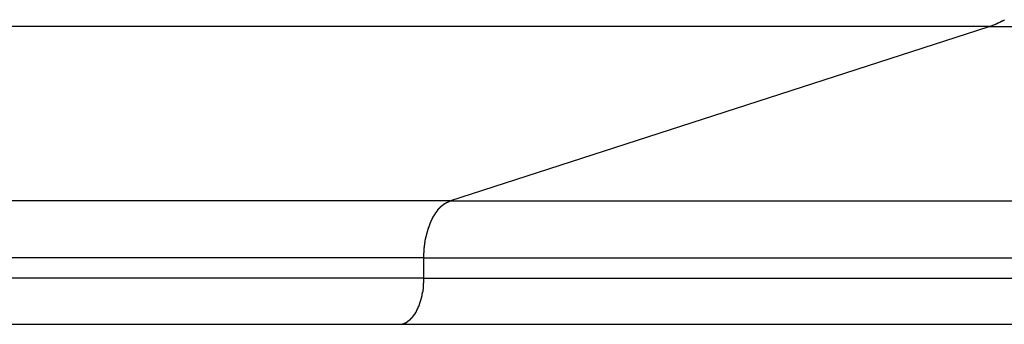
# Model space of a CAD drawing. Extents: x -41.6 to 41.6, y -24.6 to 24.6.
# Drawn here: x -13.7 to -12.9, y 1.4 to 1.7 of the extents above; entities that cross this region are included whole.
import ezdxf

# ---------------------------------------------------------------- set-up
doc = ezdxf.new("R2010")
doc.units = 0
doc.layers.get('0').update_dxf_attribs({"linetype": 'CONTINUOUS'})

msp = doc.modelspace()

# ---------------------------------------------------------------- linework, layer by layer
at = {"color": 0}
for points in [[(-12.8727, 1.6707), (-12.8679, 1.6724), (-12.8679, 1.6724), (-12.8676, 1.6724), (-12.8673, 1.6726), (-12.867, 1.6726), (-12.8667, 1.6729), (-12.8664, 1.6729), (-12.8661, 1.6732), (-12.8658, 1.6732), (-12.8655, 1.6735), (-12.8652, 1.6735), (-12.8649, 1.6738), (-12.8646, 1.6738), (-12.8643, 1.6741), (-12.864, 1.6741), (-12.8637, 1.6744), (-12.8634, 1.6744), (-12.8632, 1.6747), (-12.8632, 1.6747), (-12.8629, 1.6747), (-12.8626, 1.675), (-12.8623, 1.675), (-12.862, 1.6753), (-12.8617, 1.6753), (-12.8614, 1.6756), (-12.8611, 1.6756), (-12.8608, 1.6759), (-12.8605, 1.6759), (-12.8602, 1.6762), (-12.8599, 1.6762), (-12.8596, 1.6765)], [(-12.8727, 1.6707), (-15.3015, 1.6707)], [(-12.8727, 1.6707), (-15.3015, 1.6707)], [(-12.8727, 1.6707), (-15.3015, 1.6707)], [(-12.8727, 1.6707), (-15.3015, 1.6707)], [(-12.8727, 1.6707), (-15.3015, 1.6707)], [(-12.8727, 1.6707), (-15.3015, 1.6707)], [(-12.8727, 1.6707), (-15.3015, 1.6707)], [(-12.8727, 1.6707), (-15.3015, 1.6707)], [(-12.8727, 1.6707), (-15.3015, 1.6707)], [(-12.8727, 1.6707), (-15.3015, 1.6707)], [(-12.8727, 1.6707), (-15.3015, 1.6707)], [(-12.8727, 1.6707), (-15.3015, 1.6707)], [(-12.8727, 1.6707), (-15.3015, 1.6707)], [(-12.8727, 1.6707), (-15.3015, 1.6707)], [(-12.8727, 1.6707), (-15.3015, 1.6707)], [(-12.8727, 1.6707), (-15.3015, 1.6707)], [(-12.8727, 1.6707), (-15.3015, 1.6707)], [(-12.8727, 1.6707), (-15.3015, 1.6707)], [(-12.8727, 1.6707), (-15.3015, 1.6707)], [(-12.8727, 1.6707), (-15.3015, 1.6707)], [(-12.8727, 1.6707), (-15.3015, 1.6707)], [(-13.3388, 1.5198), (-12.8727, 1.6707)], [(-13.3388, 1.5198), (-12.8727, 1.6707)], [(-13.3388, 1.5198), (-12.8727, 1.6707)], [(-13.3388, 1.5198), (-12.8727, 1.6707)], [(-13.3388, 1.5198), (-12.8727, 1.6707)], [(-13.3388, 1.5198), (-12.8727, 1.6707)], [(-13.3388, 1.5198), (-12.8727, 1.6707)], [(-13.3388, 1.5198), (-12.8727, 1.6707)], [(-13.3388, 1.5198), (-12.8727, 1.6707)], [(-13.3388, 1.5198), (-12.8727, 1.6707)], [(-13.3388, 1.5198), (-12.8727, 1.6707)], [(-13.3388, 1.5198), (-12.8727, 1.6707)], [(-13.3388, 1.5198), (-12.8727, 1.6707)], [(-13.3388, 1.5198), (-12.8727, 1.6707)], [(-13.3388, 1.5198), (-12.8727, 1.6707)], [(-13.3388, 1.5198), (-12.8727, 1.6707)], [(-13.3388, 1.5198), (-12.8727, 1.6707)], [(-13.3388, 1.5198), (-12.8727, 1.6707)], [(-13.3388, 1.5198), (-12.8727, 1.6707)], [(-13.3388, 1.5198), (-12.8727, 1.6707)], [(-13.3388, 1.5198), (-12.8727, 1.6707)], [(-12.8727, 1.6707), (-12.8727, 1.6707)], [(-12.8727, 1.6707), (-12.8727, 1.6707)], [(-12.8727, 1.6707), (3.3422, 1.6707)], [(-12.8727, 1.6707), (3.3422, 1.6707)], [(-12.8727, 1.6707), (3.3422, 1.6707)], [(-12.8727, 1.6707), (3.3422, 1.6707)], [(-12.8727, 1.6707), (3.3422, 1.6707)], [(-12.8727, 1.6707), (3.3422, 1.6707)], [(-12.8727, 1.6707), (3.3422, 1.6707)], [(-12.8727, 1.6707), (3.3422, 1.6707)], [(-12.8727, 1.6707), (3.3422, 1.6707)], [(-12.8727, 1.6707), (3.3422, 1.6707)], [(-12.8727, 1.6707), (3.3422, 1.6707)], [(-12.8727, 1.6707), (3.3422, 1.6707)], [(-12.8727, 1.6707), (3.3422, 1.6707)], [(-12.8727, 1.6707), (3.3422, 1.6707)], [(-12.8727, 1.6707), (3.3422, 1.6707)], [(-12.8727, 1.6707), (3.3422, 1.6707)], [(-12.8727, 1.6707), (3.3422, 1.6707)], [(-12.8727, 1.6707), (3.3422, 1.6707)], [(-12.8727, 1.6707), (3.3422, 1.6707)], [(-12.8727, 1.6707), (3.3422, 1.6707)], [(-12.8727, 1.6707), (3.3422, 1.6707)], [(-12.8727, 1.6707), (-12.8727, 1.6707)], [(-13.3388, 1.5198), (-15.3015, 1.5198)], [(-13.3388, 1.5198), (-15.3015, 1.5198)], [(-13.3388, 1.5198), (-15.3015, 1.5198)], [(-13.3388, 1.5198), (-15.3015, 1.5198)], [(-13.3388, 1.5198), (-15.3015, 1.5198)], [(-13.3388, 1.5198), (-15.3015, 1.5198)], [(-13.3388, 1.5198), (-15.3015, 1.5198)], [(-13.3388, 1.5198), (-15.3015, 1.5198)], [(-13.3388, 1.5198), (-15.3015, 1.5198)], [(-13.3388, 1.5198), (-15.3015, 1.5198)], [(-13.3388, 1.5198), (-15.3015, 1.5198)], [(-13.3388, 1.5198), (-15.3015, 1.5198)], [(-13.3388, 1.5198), (-15.3015, 1.5198)], [(-13.3388, 1.5198), (-15.3015, 1.5198)], [(-13.3388, 1.5198), (-15.3015, 1.5198)], [(-13.3388, 1.5198), (-15.3015, 1.5198)], [(-13.3388, 1.5198), (-15.3015, 1.5198)], [(-13.3388, 1.5198), (-15.3015, 1.5198)], [(-13.3388, 1.5198), (-15.3015, 1.5198)], [(-13.3388, 1.5198), (-15.3015, 1.5198)], [(-13.3388, 1.5198), (-15.3015, 1.5198)], [(-13.3613, 1.4705), (-13.3613, 1.4727), (-13.3613, 1.4727), (-13.3612, 1.4727), (-13.3612, 1.4728), (-13.3612, 1.4728), (-13.3612, 1.4731), (-13.3612, 1.4731), (-13.3612, 1.4734), (-13.3612, 1.4734), (-13.3612, 1.4737), (-13.3612, 1.4737), (-13.3612, 1.474), (-13.3612, 1.474), (-13.3612, 1.4743), (-13.3612, 1.4743), (-13.3612, 1.4746), (-13.3612, 1.4746), (-13.3612, 1.4749), (-13.3612, 1.4749), (-13.3611, 1.4749), (-13.3611, 1.475), (-13.3611, 1.475), (-13.3611, 1.4753), (-13.3611, 1.4753), (-13.3611, 1.4756), (-13.3611, 1.4756), (-13.3611, 1.4759), (-13.3611, 1.4759), (-13.3611, 1.4762), (-13.3611, 1.4762), (-13.3611, 1.4765), (-13.3611, 1.4765), (-13.3611, 1.4768), (-13.3611, 1.4768), (-13.3611, 1.4771), (-13.3611, 1.4771), (-13.3609, 1.4771), (-13.3609, 1.4772), (-13.3609, 1.4772), (-13.3609, 1.4775), (-13.3609, 1.4775), (-13.3609, 1.4778), (-13.3609, 1.4778), (-13.3609, 1.4781), (-13.3609, 1.4781), (-13.3609, 1.4784), (-13.3609, 1.4784), (-13.3609, 1.4787), (-13.3609, 1.4787), (-13.3609, 1.479), (-13.3609, 1.479), (-13.3609, 1.4793), (-13.3609, 1.4793), (-13.3606, 1.4793), (-13.3606, 1.4794), (-13.3606, 1.4794), (-13.3606, 1.4797), (-13.3606, 1.4797), (-13.3606, 1.48), (-13.3606, 1.48), (-13.3606, 1.4803), (-13.3606, 1.4803), (-13.3606, 1.4806), (-13.3606, 1.4806), (-13.3606, 1.4809), (-13.3606, 1.4809), (-13.3606, 1.4812), (-13.3606, 1.4812), (-13.3606, 1.4815), (-13.3606, 1.4815), (-13.3603, 1.4815), (-13.3603, 1.4817), (-13.3603, 1.4817), (-13.3603, 1.482), (-13.3603, 1.482), (-13.3603, 1.4823), (-13.3603, 1.4823), (-13.3603, 1.4826), (-13.3603, 1.4826), (-13.3603, 1.4829), (-13.3603, 1.4829), (-13.3603, 1.4832), (-13.3603, 1.4832), (-13.3603, 1.4835), (-13.3603, 1.4835), (-13.3603, 1.4838), (-13.3603, 1.4838), (-13.36, 1.4838), (-13.36, 1.4839), (-13.36, 1.4839), (-13.36, 1.4842), (-13.36, 1.4842), (-13.36, 1.4845), (-13.36, 1.4845), (-13.36, 1.4848), (-13.36, 1.4848), (-13.36, 1.4851), (-13.36, 1.4851), (-13.36, 1.4854), (-13.36, 1.4854), (-13.36, 1.4857), (-13.36, 1.4857), (-13.36, 1.486), (-13.36, 1.486), (-13.3597, 1.486), (-13.3597, 1.4861), (-13.3597, 1.4861), (-13.3597, 1.4864), (-13.3597, 1.4864), (-13.3597, 1.4867), (-13.3597, 1.4867), (-13.3597, 1.487), (-13.3595, 1.487), (-13.3595, 1.4873), (-13.3595, 1.4873), (-13.3595, 1.4876), (-13.3595, 1.4876), (-13.3595, 1.4879), (-13.3595, 1.4879), (-13.3595, 1.4882), (-13.3595, 1.4882), (-13.3592, 1.4882), (-13.3592, 1.4883), (-13.3592, 1.4883), (-13.3592, 1.4886), (-13.3592, 1.4886), (-13.3592, 1.4889), (-13.3592, 1.4889), (-13.3592, 1.4892), (-13.359, 1.4892), (-13.359, 1.4895), (-13.359, 1.4895), (-13.359, 1.4898), (-13.359, 1.4898), (-13.359, 1.4901), (-13.359, 1.4901), (-13.359, 1.4904), (-13.359, 1.4904), (-13.3587, 1.4904), (-13.3587, 1.4905), (-13.3587, 1.4905), (-13.3587, 1.4908), (-13.3587, 1.4908), (-13.3587, 1.4911), (-13.3587, 1.4911), (-13.3587, 1.4914), (-13.3585, 1.4914), (-13.3585, 1.4917), (-13.3585, 1.4917), (-13.3585, 1.492), (-13.3585, 1.492), (-13.3585, 1.4923), (-13.3585, 1.4923), (-13.3585, 1.4926), (-13.3585, 1.4926), (-13.3582, 1.4926), (-13.3582, 1.4926), (-13.3582, 1.4926), (-13.3582, 1.4929), (-13.3582, 1.4929), (-13.3582, 1.4932), (-13.3582, 1.4932), (-13.3582, 1.4935), (-13.3579, 1.4935), (-13.3579, 1.4938), (-13.3579, 1.4938), (-13.3579, 1.4941), (-13.3579, 1.4941), (-13.3579, 1.4944), (-13.3579, 1.4944), (-13.3579, 1.4947), (-13.3579, 1.4947), (-13.3576, 1.4947), (-13.3576, 1.4947), (-13.3576, 1.4947), (-13.3576, 1.495), (-13.3575, 1.495), (-13.3575, 1.4953), (-13.3575, 1.4953), (-13.3575, 1.4956), (-13.3572, 1.4956), (-13.3572, 1.4959), (-13.3572, 1.4959), (-13.3572, 1.4962), (-13.3572, 1.4962), (-13.3572, 1.4965), (-13.3572, 1.4965), (-13.3572, 1.4968), (-13.3572, 1.4968), (-13.3569, 1.4968), (-13.3569, 1.4968), (-13.3569, 1.4968), (-13.3569, 1.4971), (-13.3568, 1.4971), (-13.3568, 1.4974), (-13.3568, 1.4974), (-13.3568, 1.4977), (-13.3565, 1.4977), (-13.3565, 1.4979), (-13.3565, 1.4979), (-13.3565, 1.4982), (-13.3565, 1.4982), (-13.3565, 1.4985), (-13.3565, 1.4985), (-13.3565, 1.4988), (-13.3565, 1.4988), (-13.3562, 1.4988), (-13.3562, 1.4988), (-13.3562, 1.4988), (-13.3562, 1.4991), (-13.356, 1.4991), (-13.356, 1.4994), (-13.356, 1.4994), (-13.356, 1.4997), (-13.3557, 1.4997), (-13.3557, 1.4999), (-13.3557, 1.4999), (-13.3557, 1.5002), (-13.3557, 1.5002), (-13.3557, 1.5005), (-13.3557, 1.5005), (-13.3557, 1.5008), (-13.3557, 1.5008), (-13.3554, 1.5008), (-13.3554, 1.5008), (-13.3554, 1.5008), (-13.3554, 1.5011), (-13.3552, 1.5011), (-13.3552, 1.5014), (-13.3552, 1.5014), (-13.3552, 1.5017), (-13.3549, 1.5017), (-13.3549, 1.5018), (-13.3549, 1.5018), (-13.3549, 1.5021), (-13.3549, 1.5021), (-13.3549, 1.5024), (-13.3549, 1.5024), (-13.3549, 1.5027), (-13.3549, 1.5027), (-13.3546, 1.5027), (-13.3546, 1.5027), (-13.3546, 1.5027), (-13.3546, 1.503), (-13.3544, 1.503), (-13.3544, 1.5033), (-13.3544, 1.5033), (-13.3544, 1.5036), (-13.3541, 1.5036), (-13.3541, 1.5036), (-13.3541, 1.5036), (-13.3541, 1.5039), (-13.3541, 1.5039), (-13.3541, 1.5042), (-13.3541, 1.5042), (-13.3541, 1.5045), (-13.3541, 1.5045), (-13.3538, 1.5045), (-13.3538, 1.5045), (-13.3538, 1.5045), (-13.3538, 1.5048), (-13.3535, 1.5048), (-13.3535, 1.505), (-13.3535, 1.505), (-13.3535, 1.5053), (-13.3532, 1.5053), (-13.3532, 1.5053), (-13.3532, 1.5053), (-13.3532, 1.5056), (-13.3531, 1.5056), (-13.3531, 1.5059), (-13.3531, 1.5059), (-13.3531, 1.5062), (-13.3531, 1.5062), (-13.3528, 1.5062), (-13.3528, 1.5062), (-13.3528, 1.5062), (-13.3528, 1.5065), (-13.3525, 1.5065), (-13.3525, 1.5067), (-13.3525, 1.5067), (-13.3525, 1.507), (-13.3522, 1.507), (-13.3522, 1.507), (-13.3522, 1.507), (-13.3522, 1.5073), (-13.3522, 1.5073), (-13.3522, 1.5076), (-13.3522, 1.5076), (-13.3522, 1.5079), (-13.3522, 1.5079), (-13.3519, 1.5079), (-13.3519, 1.5079), (-13.3519, 1.5079), (-13.3519, 1.5082), (-13.3516, 1.5082), (-13.3516, 1.5082), (-13.3516, 1.5082), (-13.3516, 1.5085), (-13.3513, 1.5085), (-13.3513, 1.5085), (-13.3513, 1.5085), (-13.3513, 1.5088), (-13.3512, 1.5088), (-13.3512, 1.5091), (-13.3512, 1.5091), (-13.3512, 1.5094), (-13.3512, 1.5094), (-13.3509, 1.5094), (-13.3509, 1.5094), (-13.3509, 1.5094), (-13.3509, 1.5097), (-13.3506, 1.5097), (-13.3506, 1.5097), (-13.3506, 1.5097), (-13.3506, 1.51), (-13.3503, 1.51), (-13.3503, 1.51), (-13.3503, 1.51), (-13.3503, 1.5103), (-13.3501, 1.5103), (-13.3501, 1.5106), (-13.3501, 1.5106), (-13.3501, 1.5109), (-13.3501, 1.5109), (-13.3498, 1.5109), (-13.3498, 1.5109), (-13.3498, 1.5109), (-13.3498, 1.5112), (-13.3495, 1.5112), (-13.3495, 1.5112), (-13.3495, 1.5112), (-13.3495, 1.5115), (-13.3492, 1.5115), (-13.3492, 1.5115), (-13.3492, 1.5115), (-13.3492, 1.5118), (-13.3491, 1.5118), (-13.3491, 1.512), (-13.3491, 1.512), (-13.3491, 1.5123), (-13.3491, 1.5123), (-13.3488, 1.5123), (-13.3488, 1.5123), (-13.3488, 1.5123), (-13.3488, 1.5126), (-13.3485, 1.5126), (-13.3485, 1.5126), (-13.3485, 1.5126), (-13.3485, 1.5129), (-13.3482, 1.5129), (-13.3482, 1.5129), (-13.3482, 1.5129), (-13.3482, 1.5132), (-13.348, 1.5132), (-13.348, 1.5132), (-13.348, 1.5132), (-13.348, 1.5135), (-13.348, 1.5135), (-13.3477, 1.5135), (-13.3477, 1.5135), (-13.3477, 1.5135), (-13.3477, 1.5138), (-13.3474, 1.5138), (-13.3474, 1.5138), (-13.3474, 1.5138), (-13.3474, 1.5141), (-13.3471, 1.5141), (-13.3471, 1.5141), (-13.3471, 1.5141), (-13.3471, 1.5144), (-13.3468, 1.5144), (-13.3468, 1.5144), (-13.3468, 1.5144), (-13.3468, 1.5147), (-13.3468, 1.5147), (-13.3465, 1.5147), (-13.3465, 1.5147), (-13.3465, 1.5147), (-13.3465, 1.5148), (-13.3462, 1.5148), (-13.3462, 1.5148), (-13.3462, 1.5148), (-13.3462, 1.5151), (-13.3459, 1.5151), (-13.3459, 1.5151), (-13.3459, 1.5151), (-13.3459, 1.5154), (-13.3457, 1.5154), (-13.3457, 1.5154), (-13.3457, 1.5154), (-13.3457, 1.5157), (-13.3457, 1.5157), (-13.3454, 1.5157), (-13.3454, 1.5157), (-13.3454, 1.5157), (-13.3454, 1.5157), (-13.3451, 1.5157), (-13.3451, 1.5157), (-13.3451, 1.5157), (-13.3451, 1.516), (-13.3448, 1.516), (-13.3448, 1.516), (-13.3448, 1.516), (-13.3448, 1.5163), (-13.3447, 1.5163), (-13.3447, 1.5163), (-13.3447, 1.5163), (-13.3447, 1.5166), (-13.3447, 1.5166), (-13.3444, 1.5166), (-13.3444, 1.5166), (-13.3443, 1.5166), (-13.3443, 1.5166), (-13.344, 1.5166), (-13.344, 1.5166), (-13.344, 1.5166), (-13.344, 1.5169), (-13.3437, 1.5169), (-13.3437, 1.5169), (-13.3437, 1.5169), (-13.3437, 1.5172), (-13.3434, 1.5172), (-13.3434, 1.5172), (-13.3434, 1.5172), (-13.3434, 1.5175), (-13.3434, 1.5175), (-13.3431, 1.5175), (-13.3431, 1.5175), (-13.3428, 1.5175), (-13.3428, 1.5176), (-13.3425, 1.5176), (-13.3425, 1.5176), (-13.3423, 1.5176), (-13.3423, 1.5179), (-13.342, 1.5179), (-13.342, 1.5179), (-13.3417, 1.5179), (-13.3417, 1.5182), (-13.3414, 1.5182), (-13.3414, 1.5182), (-13.3414, 1.5182), (-13.3414, 1.5185), (-13.3414, 1.5185), (-13.3411, 1.5185), (-13.3409, 1.5185), (-13.3406, 1.5185), (-13.3406, 1.5188), (-13.3403, 1.5188), (-13.3403, 1.5188), (-13.34, 1.5188), (-13.34, 1.5191), (-13.3397, 1.5191), (-13.3397, 1.5191), (-13.3394, 1.5191), (-13.3394, 1.5194), (-13.3391, 1.5194), (-13.3391, 1.5195), (-13.3388, 1.5195), (-13.3388, 1.5198)], [(-13.3388, 1.5198), (-13.3388, 1.5198)], [(-13.3388, 1.5198), (-13.3388, 1.5198)], [(-13.3388, 1.5198), (-13.3388, 1.5198)], [(-13.3388, 1.5198), (2.8761, 1.5198)], [(-13.3388, 1.5198), (2.8761, 1.5198)], [(-13.3388, 1.5198), (2.8761, 1.5198)], [(-13.3388, 1.5198), (2.8761, 1.5198)], [(-13.3388, 1.5198), (2.8761, 1.5198)], [(-13.3388, 1.5198), (2.8761, 1.5198)], [(-13.3388, 1.5198), (2.8761, 1.5198)], [(-13.3388, 1.5198), (2.8761, 1.5198)], [(-13.3388, 1.5198), (2.8761, 1.5198)], [(-13.3388, 1.5198), (2.8761, 1.5198)], [(-13.3388, 1.5198), (2.8761, 1.5198)], [(-13.3388, 1.5198), (2.8761, 1.5198)], [(-13.3388, 1.5198), (2.8761, 1.5198)], [(-13.3388, 1.5198), (2.8761, 1.5198)], [(-13.3388, 1.5198), (2.8761, 1.5198)], [(-13.3388, 1.5198), (2.8761, 1.5198)], [(-13.3388, 1.5198), (2.8761, 1.5198)], [(-13.3388, 1.5198), (2.8761, 1.5198)], [(-13.3388, 1.5198), (2.8761, 1.5198)], [(-13.3388, 1.5198), (2.8761, 1.5198)], [(-13.3388, 1.5198), (2.8761, 1.5198)], [(-13.3613, 1.4705), (-15.3015, 1.4705)], [(-13.3613, 1.4705), (-15.3015, 1.4705)], [(-13.3613, 1.4705), (-15.3015, 1.4705)], [(-13.3613, 1.4705), (-15.3015, 1.4705)], [(-13.3613, 1.4705), (-15.3015, 1.4705)], [(-13.3613, 1.4705), (-15.3015, 1.4705)], [(-13.3613, 1.4705), (-15.3015, 1.4705)], [(-13.3613, 1.4705), (-15.3015, 1.4705)], [(-13.3613, 1.4705), (-15.3015, 1.4705)], [(-13.3613, 1.4705), (-15.3015, 1.4705)], [(-13.3613, 1.4705), (-15.3015, 1.4705)], [(-13.3613, 1.4705), (-15.3015, 1.4705)], [(-13.3613, 1.4705), (-15.3015, 1.4705)], [(-13.3613, 1.4705), (-15.3015, 1.4705)], [(-13.3613, 1.4705), (-15.3015, 1.4705)], [(-13.3613, 1.4705), (-15.3015, 1.4705)], [(-13.3613, 1.4705), (-15.3015, 1.4705)], [(-13.3613, 1.4705), (-15.3015, 1.4705)], [(-13.3613, 1.4705), (-15.3015, 1.4705)], [(-13.3613, 1.4705), (-15.3015, 1.4705)], [(-13.3613, 1.4705), (-15.3015, 1.4705)], [(-13.3613, 1.4705), (-13.3613, 1.4705)], [(-13.3613, 1.4705), (-13.3613, 1.4705)], [(-13.3613, 1.4529), (-13.3613, 1.4705)], [(-13.3613, 1.4529), (-13.3613, 1.4705)], [(-13.3613, 1.4529), (-13.3613, 1.4705)], [(-13.3613, 1.4529), (-13.3613, 1.4705)], [(-13.3613, 1.4529), (-13.3613, 1.4705)], [(-13.3613, 1.4529), (-13.3613, 1.4705)], [(-13.3613, 1.4529), (-13.3613, 1.4705)], [(-13.3613, 1.4529), (-13.3613, 1.4705)], [(-13.3613, 1.4529), (-13.3613, 1.4705)], [(-13.3613, 1.4529), (-13.3613, 1.4705)], [(-13.3613, 1.4529), (-13.3613, 1.4705)], [(-13.3613, 1.4529), (-13.3613, 1.4705)], [(-13.3613, 1.4529), (-13.3613, 1.4705)], [(-13.3613, 1.4529), (-13.3613, 1.4705)], [(-13.3613, 1.4529), (-13.3613, 1.4705)], [(-13.3613, 1.4529), (-13.3613, 1.4705)], [(-13.3613, 1.4529), (-13.3613, 1.4705)], [(-13.3613, 1.4529), (-13.3613, 1.4705)], [(-13.3613, 1.4529), (-13.3613, 1.4705)], [(-13.3613, 1.4529), (-13.3613, 1.4705)], [(-13.3613, 1.4529), (-13.3613, 1.4705)], [(-13.3613, 1.4705), (-13.3613, 1.4705)], [(-13.3613, 1.4705), (2.8536, 1.4705)], [(-13.3613, 1.4705), (2.8536, 1.4705)], [(-13.3613, 1.4705), (2.8536, 1.4705)], [(-13.3613, 1.4705), (2.8536, 1.4705)], [(-13.3613, 1.4705), (2.8536, 1.4705)], [(-13.3613, 1.4705), (2.8536, 1.4705)], [(-13.3613, 1.4705), (2.8536, 1.4705)], [(-13.3613, 1.4705), (2.8536, 1.4705)], [(-13.3613, 1.4705), (2.8536, 1.4705)], [(-13.3613, 1.4705), (2.8536, 1.4705)], [(-13.3613, 1.4705), (2.8536, 1.4705)], [(-13.3613, 1.4705), (2.8536, 1.4705)], [(-13.3613, 1.4705), (2.8536, 1.4705)], [(-13.3613, 1.4705), (2.8536, 1.4705)], [(-13.3613, 1.4705), (2.8536, 1.4705)], [(-13.3613, 1.4705), (2.8536, 1.4705)], [(-13.3613, 1.4705), (2.8536, 1.4705)], [(-13.3613, 1.4705), (2.8536, 1.4705)], [(-13.3613, 1.4705), (2.8536, 1.4705)], [(-13.3613, 1.4705), (2.8536, 1.4705)], [(-13.3613, 1.4705), (2.8536, 1.4705)], [(-13.3613, 1.4529), (-15.3015, 1.4529)], [(-13.3613, 1.4529), (-15.3015, 1.4529)], [(-13.3613, 1.4529), (-15.3015, 1.4529)], [(-13.3613, 1.4529), (-15.3015, 1.4529)], [(-13.3613, 1.4529), (-15.3015, 1.4529)], [(-13.3613, 1.4529), (-15.3015, 1.4529)], [(-13.3613, 1.4529), (-15.3015, 1.4529)], [(-13.3613, 1.4529), (-15.3015, 1.4529)], [(-13.3613, 1.4529), (-15.3015, 1.4529)], [(-13.3613, 1.4529), (-15.3015, 1.4529)], [(-13.3613, 1.4529), (-15.3015, 1.4529)], [(-13.3613, 1.4529), (-15.3015, 1.4529)], [(-13.3613, 1.4529), (-15.3015, 1.4529)], [(-13.3613, 1.4529), (-15.3015, 1.4529)], [(-13.3613, 1.4529), (-15.3015, 1.4529)], [(-13.3613, 1.4529), (-15.3015, 1.4529)], [(-13.3613, 1.4529), (-15.3015, 1.4529)], [(-13.3613, 1.4529), (-15.3015, 1.4529)], [(-13.3613, 1.4529), (-15.3015, 1.4529)], [(-13.3613, 1.4529), (-15.3015, 1.4529)], [(-13.3613, 1.4529), (-15.3015, 1.4529)], [(-13.3831, 1.4129), (-13.3821, 1.4129), (-13.3821, 1.4129), (-13.3818, 1.4129), (-13.3818, 1.4129), (-13.3818, 1.4129), (-13.3818, 1.4129), (-13.3815, 1.4129), (-13.3815, 1.4129), (-13.3815, 1.4129), (-13.3815, 1.4129), (-13.3812, 1.4129), (-13.3812, 1.4129), (-13.3812, 1.4129), (-13.3812, 1.4129), (-13.381, 1.4129), (-13.381, 1.4129), (-13.381, 1.4129), (-13.381, 1.4131), (-13.381, 1.4131), (-13.3807, 1.4131), (-13.3807, 1.4131), (-13.3807, 1.4131), (-13.3807, 1.4131), (-13.3804, 1.4131), (-13.3804, 1.4131), (-13.3804, 1.4131), (-13.3804, 1.4131), (-13.3801, 1.4131), (-13.3801, 1.4131), (-13.3801, 1.4131), (-13.3801, 1.4131), (-13.3799, 1.4131), (-13.3799, 1.4131), (-13.3799, 1.4131), (-13.3799, 1.4133), (-13.3799, 1.4133), (-13.3796, 1.4133), (-13.3796, 1.4133), (-13.3796, 1.4133), (-13.3796, 1.4133), (-13.3793, 1.4133), (-13.3793, 1.4133), (-13.3793, 1.4133), (-13.3793, 1.4133), (-13.379, 1.4133), (-13.379, 1.4133), (-13.379, 1.4133), (-13.379, 1.4133), (-13.3789, 1.4133), (-13.3789, 1.4133), (-13.3789, 1.4133), (-13.3789, 1.4136), (-13.3789, 1.4136), (-13.3786, 1.4136), (-13.3786, 1.4136), (-13.3786, 1.4136), (-13.3786, 1.4136), (-13.3783, 1.4136), (-13.3783, 1.4136), (-13.3783, 1.4136), (-13.3783, 1.4138), (-13.378, 1.4138), (-13.378, 1.4138), (-13.378, 1.4138), (-13.378, 1.4138), (-13.3778, 1.4138), (-13.3778, 1.4138), (-13.3778, 1.4138), (-13.3778, 1.4141), (-13.3778, 1.4141), (-13.3775, 1.4141), (-13.3775, 1.4141), (-13.3775, 1.4141), (-13.3775, 1.4141), (-13.3772, 1.4141), (-13.3772, 1.4141), (-13.3772, 1.4141), (-13.3772, 1.4143), (-13.3769, 1.4143), (-13.3769, 1.4143), (-13.3769, 1.4143), (-13.3769, 1.4143), (-13.3767, 1.4143), (-13.3767, 1.4143), (-13.3767, 1.4143), (-13.3767, 1.4146), (-13.3767, 1.4146), (-13.3764, 1.4146), (-13.3764, 1.4146), (-13.3764, 1.4146), (-13.3764, 1.4146), (-13.3761, 1.4146), (-13.3761, 1.4146), (-13.3761, 1.4146), (-13.3761, 1.4149), (-13.3758, 1.4149), (-13.3758, 1.4149), (-13.3758, 1.4149), (-13.3758, 1.415), (-13.3756, 1.415), (-13.3756, 1.415), (-13.3756, 1.415), (-13.3756, 1.4153), (-13.3756, 1.4153), (-13.3753, 1.4153), (-13.3753, 1.4153), (-13.3753, 1.4153), (-13.3753, 1.4153), (-13.375, 1.4153), (-13.375, 1.4153), (-13.375, 1.4153), (-13.375, 1.4156), (-13.3747, 1.4156), (-13.3747, 1.4156), (-13.3747, 1.4156), (-13.3747, 1.4158), (-13.3745, 1.4158), (-13.3745, 1.4158), (-13.3745, 1.4158), (-13.3745, 1.4161), (-13.3745, 1.4161), (-13.3742, 1.4161), (-13.3742, 1.4161), (-13.3742, 1.4161), (-13.3742, 1.4161), (-13.3739, 1.4161), (-13.3739, 1.4161), (-13.3739, 1.4161), (-13.3739, 1.4164), (-13.3736, 1.4164), (-13.3736, 1.4164), (-13.3736, 1.4164), (-13.3736, 1.4167), (-13.3735, 1.4167), (-13.3735, 1.4167), (-13.3735, 1.4167), (-13.3735, 1.417), (-13.3735, 1.417), (-13.3732, 1.417), (-13.3732, 1.417), (-13.3732, 1.417), (-13.3732, 1.4171), (-13.3729, 1.4171), (-13.3729, 1.4171), (-13.3729, 1.4171), (-13.3729, 1.4174), (-13.3726, 1.4174), (-13.3726, 1.4174), (-13.3726, 1.4174), (-13.3726, 1.4177), (-13.3724, 1.4177), (-13.3724, 1.4177), (-13.3724, 1.4177), (-13.3724, 1.418), (-13.3724, 1.418), (-13.3721, 1.418), (-13.3721, 1.418), (-13.3721, 1.418), (-13.3721, 1.4182), (-13.3718, 1.4182), (-13.3718, 1.4182), (-13.3718, 1.4182), (-13.3718, 1.4185), (-13.3715, 1.4185), (-13.3715, 1.4185), (-13.3715, 1.4185), (-13.3715, 1.4188), (-13.3714, 1.4188), (-13.3714, 1.4188), (-13.3714, 1.4188), (-13.3714, 1.4191), (-13.3714, 1.4191), (-13.3711, 1.4191), (-13.3711, 1.4191), (-13.3711, 1.4191), (-13.3711, 1.4194), (-13.3708, 1.4194), (-13.3708, 1.4194), (-13.3708, 1.4194), (-13.3708, 1.4197), (-13.3705, 1.4197), (-13.3705, 1.4197), (-13.3705, 1.4197), (-13.3705, 1.42), (-13.3704, 1.42), (-13.3704, 1.42), (-13.3704, 1.42), (-13.3704, 1.4203), (-13.3704, 1.4203), (-13.3701, 1.4203), (-13.3701, 1.4203), (-13.3701, 1.4203), (-13.3701, 1.4206), (-13.3698, 1.4206), (-13.3698, 1.4206), (-13.3698, 1.4206), (-13.3698, 1.4209), (-13.3695, 1.4209), (-13.3695, 1.4209), (-13.3695, 1.4209), (-13.3695, 1.4212), (-13.3695, 1.4212), (-13.3695, 1.4214), (-13.3695, 1.4214), (-13.3695, 1.4217), (-13.3695, 1.4217), (-13.3692, 1.4217), (-13.3692, 1.4217), (-13.3692, 1.4217), (-13.3692, 1.422), (-13.3689, 1.422), (-13.3689, 1.422), (-13.3689, 1.422), (-13.3689, 1.4223), (-13.3686, 1.4223), (-13.3686, 1.4223), (-13.3686, 1.4223), (-13.3686, 1.4226), (-13.3686, 1.4226), (-13.3686, 1.4228), (-13.3686, 1.4228), (-13.3686, 1.4231), (-13.3686, 1.4231), (-13.3683, 1.4231), (-13.3683, 1.4231), (-13.3683, 1.4231), (-13.3683, 1.4234), (-13.368, 1.4234), (-13.368, 1.4234), (-13.368, 1.4234), (-13.368, 1.4237), (-13.3677, 1.4237), (-13.3677, 1.4237), (-13.3677, 1.4237), (-13.3677, 1.424), (-13.3677, 1.424), (-13.3677, 1.4243), (-13.3677, 1.4243), (-13.3677, 1.4246), (-13.3677, 1.4246), (-13.3674, 1.4246), (-13.3674, 1.4246), (-13.3674, 1.4246), (-13.3674, 1.4249), (-13.3672, 1.4249), (-13.3672, 1.425), (-13.3672, 1.425), (-13.3672, 1.4253), (-13.3669, 1.4253), (-13.3669, 1.4253), (-13.3669, 1.4253), (-13.3669, 1.4256), (-13.3669, 1.4256), (-13.3669, 1.4259), (-13.3669, 1.4259), (-13.3669, 1.4262), (-13.3669, 1.4262), (-13.3666, 1.4262), (-13.3666, 1.4262), (-13.3666, 1.4262), (-13.3666, 1.4265), (-13.3664, 1.4265), (-13.3664, 1.4267), (-13.3664, 1.4267), (-13.3664, 1.427), (-13.3661, 1.427), (-13.3661, 1.427), (-13.3661, 1.427), (-13.3661, 1.4273), (-13.3661, 1.4273), (-13.3661, 1.4276), (-13.3661, 1.4276), (-13.3661, 1.4279), (-13.3661, 1.4279), (-13.3658, 1.4279), (-13.3658, 1.4279), (-13.3658, 1.4279), (-13.3658, 1.4282), (-13.3657, 1.4282), (-13.3657, 1.4284), (-13.3657, 1.4284), (-13.3657, 1.4287), (-13.3654, 1.4287), (-13.3654, 1.4287), (-13.3654, 1.4287), (-13.3654, 1.429), (-13.3654, 1.429), (-13.3654, 1.4293), (-13.3654, 1.4293), (-13.3654, 1.4296), (-13.3654, 1.4296), (-13.3651, 1.4296), (-13.3651, 1.4296), (-13.3651, 1.4296), (-13.3651, 1.4299), (-13.365, 1.4299), (-13.365, 1.4302), (-13.365, 1.4302), (-13.365, 1.4305), (-13.3647, 1.4305), (-13.3647, 1.4306), (-13.3647, 1.4306), (-13.3647, 1.4309), (-13.3647, 1.4309), (-13.3647, 1.4312), (-13.3647, 1.4312), (-13.3647, 1.4315), (-13.3647, 1.4315), (-13.3644, 1.4315), (-13.3644, 1.4315), (-13.3644, 1.4315), (-13.3644, 1.4318), (-13.3644, 1.4318), (-13.3644, 1.4321), (-13.3644, 1.4321), (-13.3644, 1.4324), (-13.3641, 1.4324), (-13.3641, 1.4324), (-13.3641, 1.4324), (-13.3641, 1.4327), (-13.3641, 1.4327), (-13.3641, 1.433), (-13.3641, 1.433), (-13.3641, 1.4333), (-13.3641, 1.4333), (-13.3638, 1.4333), (-13.3638, 1.4333), (-13.3638, 1.4333), (-13.3638, 1.4336), (-13.3638, 1.4336), (-13.3638, 1.4339), (-13.3638, 1.4339), (-13.3638, 1.4342), (-13.3635, 1.4342), (-13.3635, 1.4343), (-13.3635, 1.4343), (-13.3635, 1.4346), (-13.3635, 1.4346), (-13.3635, 1.4349), (-13.3635, 1.4349), (-13.3635, 1.4352), (-13.3635, 1.4352), (-13.3632, 1.4352), (-13.3632, 1.4352), (-13.3632, 1.4352), (-13.3632, 1.4355), (-13.3632, 1.4355), (-13.3632, 1.4358), (-13.3632, 1.4358), (-13.3632, 1.4361), (-13.363, 1.4361), (-13.363, 1.4363), (-13.363, 1.4363), (-13.363, 1.4366), (-13.363, 1.4366), (-13.363, 1.4369), (-13.363, 1.4369), (-13.363, 1.4372), (-13.363, 1.4372), (-13.3627, 1.4372), (-13.3627, 1.4372), (-13.3627, 1.4372), (-13.3627, 1.4375), (-13.3627, 1.4375), (-13.3627, 1.4378), (-13.3627, 1.4378), (-13.3627, 1.4381), (-13.3626, 1.4381), (-13.3626, 1.4383), (-13.3626, 1.4383), (-13.3626, 1.4386), (-13.3626, 1.4386), (-13.3626, 1.4389), (-13.3626, 1.4389), (-13.3626, 1.4392), (-13.3626, 1.4392), (-13.3623, 1.4392), (-13.3623, 1.4392), (-13.3623, 1.4392), (-13.3623, 1.4395), (-13.3623, 1.4395), (-13.3623, 1.4398), (-13.3623, 1.4398), (-13.3623, 1.4401), (-13.3623, 1.4401), (-13.3623, 1.4402), (-13.3623, 1.4402), (-13.3623, 1.4405), (-13.3623, 1.4405), (-13.3623, 1.4408), (-13.3623, 1.4408), (-13.3623, 1.4411), (-13.3623, 1.4411), (-13.362, 1.4411), (-13.362, 1.4411), (-13.362, 1.4411), (-13.362, 1.4414), (-13.362, 1.4414), (-13.362, 1.4417), (-13.362, 1.4417), (-13.362, 1.442), (-13.362, 1.442), (-13.362, 1.442), (-13.362, 1.442), (-13.362, 1.4423), (-13.362, 1.4423), (-13.362, 1.4426), (-13.362, 1.4426), (-13.362, 1.4429), (-13.362, 1.4429), (-13.3617, 1.4429), (-13.3617, 1.443), (-13.3617, 1.443), (-13.3617, 1.4433), (-13.3617, 1.4433), (-13.3617, 1.4436), (-13.3617, 1.4436), (-13.3617, 1.4439), (-13.3617, 1.4439), (-13.3617, 1.4442), (-13.3617, 1.4442), (-13.3617, 1.4445), (-13.3617, 1.4445), (-13.3617, 1.4448), (-13.3617, 1.4448), (-13.3617, 1.4451), (-13.3617, 1.4451), (-13.3615, 1.4451), (-13.3615, 1.4454), (-13.3615, 1.4455), (-13.3615, 1.4458), (-13.3615, 1.4458), (-13.3615, 1.4461), (-13.3615, 1.4464), (-13.3615, 1.4467), (-13.3615, 1.4467), (-13.3615, 1.447), (-13.3615, 1.4473), (-13.3615, 1.4476), (-13.3615, 1.4476), (-13.3615, 1.4479), (-13.3615, 1.4482), (-13.3615, 1.4485), (-13.3615, 1.4485), (-13.3613, 1.4485), (-13.3613, 1.4488), (-13.3613, 1.4491), (-13.3613, 1.4494), (-13.3613, 1.4497), (-13.3613, 1.45), (-13.3613, 1.4503), (-13.3613, 1.4506), (-13.3613, 1.4508), (-13.3613, 1.4511), (-13.3613, 1.4514), (-13.3613, 1.4517), (-13.3613, 1.452), (-13.3613, 1.4523), (-13.3613, 1.4526), (-13.3613, 1.4529)], [(-13.3613, 1.4529), (-13.3613, 1.4529)], [(-13.3613, 1.4529), (-13.3613, 1.4529)], [(-13.3613, 1.4529), (-13.3613, 1.4529)], [(-13.3613, 1.4529), (2.8536, 1.4529)], [(-13.3613, 1.4529), (2.8536, 1.4529)], [(-13.3613, 1.4529), (2.8536, 1.4529)], [(-13.3613, 1.4529), (2.8536, 1.4529)], [(-13.3613, 1.4529), (2.8536, 1.4529)], [(-13.3613, 1.4529), (2.8536, 1.4529)], [(-13.3613, 1.4529), (2.8536, 1.4529)], [(-13.3613, 1.4529), (2.8536, 1.4529)], [(-13.3613, 1.4529), (2.8536, 1.4529)], [(-13.3613, 1.4529), (2.8536, 1.4529)], [(-13.3613, 1.4529), (2.8536, 1.4529)], [(-13.3613, 1.4529), (2.8536, 1.4529)], [(-13.3613, 1.4529), (2.8536, 1.4529)], [(-13.3613, 1.4529), (2.8536, 1.4529)], [(-13.3613, 1.4529), (2.8536, 1.4529)], [(-13.3613, 1.4529), (2.8536, 1.4529)], [(-13.3613, 1.4529), (2.8536, 1.4529)], [(-13.3613, 1.4529), (2.8536, 1.4529)], [(-13.3613, 1.4529), (2.8536, 1.4529)], [(-13.3613, 1.4529), (2.8536, 1.4529)], [(-13.3613, 1.4529), (2.8536, 1.4529)], [(-15.3015, 1.4129), (-13.3831, 1.4129)], [(-15.3015, 1.4129), (-13.3831, 1.4129)], [(-15.3015, 1.4129), (-13.3831, 1.4129)], [(-15.3015, 1.4129), (-13.3831, 1.4129)], [(-15.3015, 1.4129), (-13.3831, 1.4129)], [(-15.3015, 1.4129), (-13.3831, 1.4129)], [(-15.3015, 1.4129), (-13.3831, 1.4129)], [(-15.3015, 1.4129), (-13.3831, 1.4129)], [(-15.3015, 1.4129), (-13.3831, 1.4129)], [(-15.3015, 1.4129), (-13.3831, 1.4129)], [(-15.3015, 1.4129), (-13.3831, 1.4129)], [(-15.3015, 1.4129), (-13.3831, 1.4129)], [(-15.3015, 1.4129), (-13.3831, 1.4129)], [(-15.3015, 1.4129), (-13.3831, 1.4129)], [(-15.3015, 1.4129), (-13.3831, 1.4129)], [(-15.3015, 1.4129), (-13.3831, 1.4129)], [(-15.3015, 1.4129), (-13.3831, 1.4129)], [(-15.3015, 1.4129), (-13.3831, 1.4129)], [(-15.3015, 1.4129), (-13.3831, 1.4129)], [(-15.3015, 1.4129), (-13.3831, 1.4129)], [(-15.3015, 1.4129), (-13.3831, 1.4129)], [(-13.3831, 1.4129), (-13.3831, 1.4129)], [(-13.3831, 1.4129), (-13.3831, 1.4129)], [(-13.3831, 1.4129), (2.8318, 1.4129)], [(-13.3831, 1.4129), (2.8318, 1.4129)], [(-13.3831, 1.4129), (2.8318, 1.4129)], [(-13.3831, 1.4129), (2.8318, 1.4129)], [(-13.3831, 1.4129), (2.8318, 1.4129)], [(-13.3831, 1.4129), (2.8318, 1.4129)], [(-13.3831, 1.4129), (2.8318, 1.4129)], [(-13.3831, 1.4129), (2.8318, 1.4129)], [(-13.3831, 1.4129), (2.8318, 1.4129)], [(-13.3831, 1.4129), (2.8318, 1.4129)], [(-13.3831, 1.4129), (2.8318, 1.4129)], [(-13.3831, 1.4129), (2.8318, 1.4129)], [(-13.3831, 1.4129), (2.8318, 1.4129)], [(-13.3831, 1.4129), (2.8318, 1.4129)], [(-13.3831, 1.4129), (2.8318, 1.4129)], [(-13.3831, 1.4129), (2.8318, 1.4129)], [(-13.3831, 1.4129), (2.8318, 1.4129)], [(-13.3831, 1.4129), (2.8318, 1.4129)], [(-13.3831, 1.4129), (2.8318, 1.4129)], [(-13.3831, 1.4129), (2.8318, 1.4129)], [(-13.3831, 1.4129), (2.8318, 1.4129)]]:
    msp.add_lwpolyline(points, dxfattribs=at)

doc.saveas('drawing.dxf')
